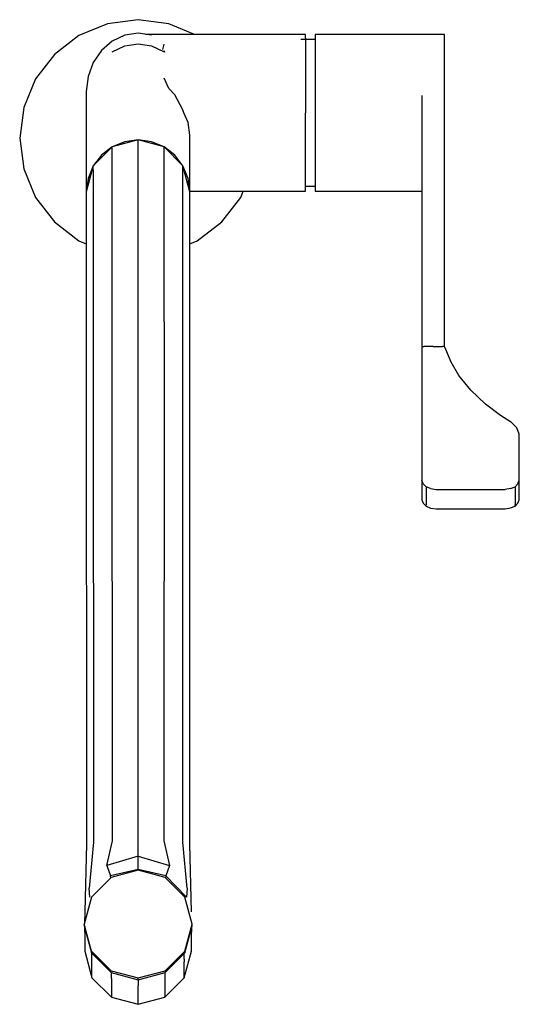
# Model space of a CAD drawing. Extents: x -68 to 68, y -133 to 133.
import ezdxf

# ---------------------------------------------------------------- set-up
doc = ezdxf.new("R2010")
doc.units = 0
doc.layers.get('0').update_dxf_attribs({"linetype": 'CONTINUOUS'})

msp = doc.modelspace()

# ---------------------------------------------------------------- linework, layer by layer
at = {"linetype": 'CONTINUOUS'}
for p, q in [((-35.500015, 133), (-43.782225, 131.90962)), ((-27.217805, 131.90962), (-35.500015, 133)), ((-43.782225, 131.90962), (-51.500005, 128.71281)), ((-20.254626, 129.02538), (-27.217805, 131.90962)), ((-51.500005, 128.71281), (-58.127425, 123.62742)), ((-39.123475, 128.78196), (-42.500015, 127.20899)), ((-35.500015, 129.31847), (-39.123475, 128.78196)), ((-31.876545, 128.78196), (-35.500015, 129.31847)), ((9.258215, 129.02536), (-33.520608, 129.025389)), ((9.758215, 129.02536), (9.258215, 129.02536)), ((9.758215, 127.98793), (9.758215, 129.02536)), ((9.758215, 127.98793), (9.758215, 124.97716)), ((12.823775, 128.9668), (12.323775, 128.9668)), ((12.323775, 128.9668), (12.323775, 127.44552)), ((40.145605, 128.96678), (12.823775, 128.9668)), ((40.679815, 128.96678), (40.145605, 128.96678)), ((41.200405, 128.96678), (40.679815, 128.96678)), ((41.721005, 128.96678), (41.200405, 128.96678)), ((44.249905, 128.96678), (41.721005, 128.96678)), ((46.778805, 128.96678), (44.249905, 128.96678)), ((47.278815, 128.96678), (46.778805, 128.96678)), ((47.278815, 127.44552), (47.278815, 128.96678)), ((-42.500015, 127.20899), (-45.399505, 124.70677)), ((-42.500015, 124.35111), (-39.123475, 125.92408)), ((-39.123475, 125.92408), (-35.500015, 126.46058)), ((-35.500015, 126.46058), (-31.876545, 125.92408)), ((-31.876545, 125.92408), (-28.500015, 124.35111)), ((-28.549355, 126.394925), (-28.87784, 124.97717)), ((12.323775, 127.63928), (8.457385, 127.63928)), ((12.323775, 127.44552), (12.323775, 124.00401)), ((47.278815, 124.004), (47.278815, 127.44552)), ((-58.127425, 123.62742), (-63.212825, 117)), ((-45.399505, 124.70677), (-47.624365, 121.44582)), ((-28.30169, 124.179958), (-28.500015, 124.572982)), ((9.758215, 124.97716), (9.758215, 120.28779)), ((12.323775, 124.00401), (12.323775, 118.97915)), ((47.278815, 118.97915), (47.278815, 124.004)), ((-47.624365, 121.44582), (-49.022975, 117.64835)), ((9.758215, 120.28779), (9.758215, 114.37883)), ((-49.022975, 117.64835), (-49.500015, 113.57317)), ((-27.193406, 114.37883), (-28.500015, 117.158982)), ((12.323775, 118.97915), (12.323785, 112.86282)), ((47.278815, 112.86281), (47.278815, 118.97915)), ((-63.212825, 117), (-66.409635, 109.28221)), ((-49.500015, 113.57317), (-49.500015, 112.73609)), ((-49.500015, 112.73609), (-49.500015, 110.71529)), ((-25.600525, 112.692642), (-27.193406, 114.37883)), ((-23.375665, 108.692595), (-25.600525, 112.692642)), ((9.758215, 114.37883), (9.758225, 107.8287)), ((12.323785, 112.86282), (12.323785, 106.25372)), ((41.180545, 112.52764), (41.179815, 111.50055)), ((47.278825, 78.78465), (47.278815, 112.86281)), ((-66.409635, 109.28221), (-67.500015, 101)), ((-49.500015, 110.71529), (-49.500015, 104.00699)), ((41.179815, 111.50055), (41.179815, 78.78465)), ((-23.116282, 107.828707), (-23.375665, 108.692595)), ((-21.977055, 105.217917), (-23.116282, 107.828707)), ((9.758225, 101.27857), (9.758225, 107.8287)), ((-49.500015, 104.00699), (-49.500015, 96.87824)), ((-21.500015, 101.778288), (-21.977055, 105.217917)), ((12.323785, 106.25372), (12.323785, 99.79878)), ((-21.500015, 96.87825), (-21.500015, 101.778288)), ((9.758225, 95.36962), (9.758225, 101.27857)), ((-67.500015, 101), (-66.409635, 92.71777)), ((-42.500005, 98.62552), (-47.624355, 93.50114)), ((-42.500015, 98.62551), (-45.399505, 96.40065)), ((-39.123485, 100.02411), (-42.500015, 98.62551)), ((-35.499995, 100.50116), (-42.500005, 98.62552)), ((-35.499995, 100.50116), (-42.500005, 98.62552)), ((-42.500005, 97.32403), (-42.500005, 98.62552)), ((-35.500015, 100.50115), (-39.123485, 100.02411)), ((-31.876545, 100.02411), (-35.500005, 100.501149)), ((-28.499995, 98.6255), (-35.499995, 100.50116)), ((-35.499995, 99.14356), (-35.499995, 100.50116)), ((-35.499995, 94.53005), (-35.499995, 99.14356)), ((-28.500015, 98.62551), (-31.876545, 100.02411)), ((-25.600525, 96.40065), (-28.500006, 98.625503)), ((-28.500005, 97.32401), (-28.499995, 98.6255)), ((-23.375655, 93.50113), (-28.499995, 98.6255)), ((12.323785, 99.79878), (12.323785, 94.1299)), ((-49.500015, 96.87824), (-49.500015, 91.02936)), ((-45.399505, 96.40065), (-47.624365, 93.50115)), ((-42.500005, 92.87546), (-42.500005, 97.32403)), ((-28.500005, 92.87545), (-28.500005, 97.32401)), ((-23.375665, 93.50116), (-25.600525, 96.40065)), ((-21.500015, 91.02936), (-21.500015, 96.87825)), ((-47.624365, 93.50118), (-49.500005, 86.50116)), ((-47.624355, 93.50114), (-49.500005, 86.50118)), ((-47.624365, 93.50115), (-49.022975, 90.12462)), ((-47.624365, 92.35292), (-47.624355, 93.50114)), ((-35.500005, 86.9366), (-35.499995, 94.53005)), ((-21.977055, 90.12462), (-23.375665, 93.50116)), ((-21.500015, 86.50115), (-23.375655, 93.50113)), ((-23.375655, 92.35291), (-23.375655, 93.50113)), ((9.758235, 90.68025), (9.758225, 95.36962)), ((12.323785, 94.1299), (12.323775, 89.80193)), ((-66.409635, 92.71777), (-63.212825, 84.99998)), ((-49.500015, 91.02936), (-49.500015, 86.50115)), ((-47.624365, 92.35292), (-47.624365, 88.35501)), ((-42.500015, 85.54594), (-42.500005, 92.87546)), ((-28.500005, 85.54593), (-28.500005, 92.87545)), ((-23.375655, 88.355), (-23.375655, 92.35291)), ((-21.500015, 86.63207), (-21.500015, 91.02936)), ((9.758225, 87.66949), (9.758235, 90.68025)), ((-49.330835, 88.7008), (-49.500015, 86.50115)), ((-49.022975, 90.12462), (-49.500012, 86.50117)), ((-47.624365, 88.35501), (-47.624365, 81.74656)), ((-23.375665, 81.74655), (-23.375655, 88.355)), ((-21.51725, 86.63207), (-21.977055, 90.12462)), ((-21.510084, 86.63207), (-21.669195, 88.7008)), ((9.758226, 88.01819), (12.323775, 88.01819)), ((12.323775, 89.80193), (12.323775, 87.23855)), ((-49.500005, 86.50118), (-49.500005, 85.56234)), ((-49.500005, 85.56234), (-49.500005, 82.18002)), ((-42.500015, 75.77393), (-42.500015, 85.54594)), ((-35.500005, 76.81747), (-35.500005, 86.9366)), ((-28.500015, 75.77392), (-28.500005, 85.54593)), ((-21.5351, 86.63207), (9.258225, 86.63207)), ((-21.500025, 85.5623), (-21.500015, 86.50115)), ((-21.500025, 82.17998), (-21.500025, 85.5623)), ((-7.787205, 85.00001), (-7.111182, 86.63207)), ((9.258225, 86.63207), (9.758225, 86.63206)), ((9.758225, 86.63206), (9.758225, 87.66949)), ((12.323775, 87.23855), (12.323775, 86.69068)), ((12.323775, 86.69068), (12.823775, 86.69068)), ((12.823775, 86.69068), (40.145605, 86.69068)), ((40.145605, 86.69068), (40.679805, 86.69068)), ((40.679805, 86.69068), (41.179805, 86.69068)), ((-63.212825, 84.99998), (-58.127425, 78.37257)), ((-12.872585, 78.37259), (-7.787205, 85.00001)), ((-49.500005, 82.18002), (-49.500015, 76.55657)), ((-47.624365, 81.74656), (-47.624375, 72.9229)), ((-23.375665, 72.92289), (-23.375665, 81.74655)), ((-21.500025, 76.55653), (-21.500025, 82.17998)), ((-58.127425, 78.37257), (-51.500005, 73.28718)), ((-19.500005, 73.28719), (-12.872585, 78.37259)), ((41.179815, 78.78465), (41.179815, 45.80898)), ((47.278815, 45.84378), (47.278825, 78.78465)), ((-49.500015, 76.55657), (-49.500015, 69.02839)), ((-42.500025, 64.14399), (-42.500015, 75.77393)), ((-35.500015, 64.778), (-35.500005, 76.81747)), ((-28.500015, 64.14399), (-28.500015, 75.77392)), ((-21.500025, 69.02834), (-21.500025, 76.55653)), ((-51.500005, 73.28718), (-49.500015, 72.458758)), ((-47.624375, 72.9229), (-47.624375, 62.41188)), ((-23.375675, 62.41187), (-23.375665, 72.92289)), ((-21.500025, 72.458755), (-19.500005, 73.28719)), ((-49.500015, 69.02839), (-49.500025, 60.04581)), ((-21.500035, 60.04577), (-21.500025, 69.02834)), ((-42.500025, 51.35187), (-42.500025, 64.14399)), ((-35.500015, 51.5384), (-35.500015, 64.778)), ((-28.500025, 51.35187), (-28.500015, 64.14399)), ((-47.624375, 62.41188), (-47.624385, 50.84228)), ((-23.375675, 50.84227), (-23.375675, 62.41187)), ((-49.500025, 60.04581), (-49.500025, 50.14621)), ((-21.500045, 50.14616), (-21.500035, 60.04577)), ((-47.624385, 50.84228), (-47.582845, -89.18288)), ((-42.458995, -88.82597), (-42.500025, 51.35187)), ((-35.499955, -88.69181), (-35.500015, 51.5384)), ((-28.500025, 51.35187), (-28.540915, -88.82597)), ((-23.417075, -89.18288), (-23.375675, 50.84227)), ((-49.500025, 50.14621), (-49.449425, -89.67228)), ((-21.550485, -89.67228), (-21.500045, 50.14616)), ((41.179815, 45.80898), (41.179815, 44.70648)), ((47.278815, 44.74233), (47.278815, 45.84378)), ((41.179815, 44.70648), (41.179815, 43.90901)), ((41.179815, 44.70648), (41.721005, 44.70648)), ((41.179815, 43.90901), (41.179815, 40.6864)), ((44.250445, 44.70648), (41.721005, 44.70648)), ((44.250445, 44.70648), (46.779875, 44.70648)), ((47.278815, 44.74233), (46.779875, 44.70648)), ((47.628925, 43.92071), (47.278815, 44.74233)), ((49.081835, 40.51117), (47.628925, 43.92071)), ((41.179815, 40.6864), (41.179815, 36.98947)), ((51.171715, 36.91507), (49.081835, 40.51117)), ((41.179815, 36.98947), (41.179815, 33.79956)), ((54.442515, 32.91178), (51.171715, 36.91507)), ((41.179815, 33.79956), (41.179815, 30.60966)), ((58.396255, 29.11074), (54.442515, 32.91178)), ((41.179815, 30.60966), (41.179815, 27.41976)), ((41.179815, 27.41976), (41.179815, 24.22986)), ((62.431045, 26.09063), (58.396255, 29.11074)), ((41.179815, 24.22986), (41.179815, 21.03369)), ((65.362545, 24.1898), (62.431045, 26.09063)), ((66.871145, 22.72733), (65.362545, 24.1898)), ((67.500015, 21.03368), (66.871145, 22.72733)), ((41.179815, 21.03369), (41.179815, 8.59527)), ((67.500005, 8.59527), (67.500015, 21.03368)), ((41.179815, 8.59527), (41.179815, 8.1964)), ((41.550795, 7.64919), (41.179815, 8.59527)), ((41.179815, 8.1964), (41.179815, 5.94556)), ((67.103635, 7.6446), (67.500005, 8.59527)), ((67.500005, 8.1964), (67.500005, 8.59527)), ((67.500005, 5.94556), (67.500005, 8.1964)), ((41.179815, 5.94556), (41.179815, 3.67739)), ((41.550795, 7.64919), (42.304465, 6.84053)), ((42.304465, 6.84053), (42.304465, 6.44166)), ((43.527005, 6.34652), (42.304465, 6.84053)), ((42.304465, 6.44166), (42.304465, 4.19082)), ((43.527005, 6.34652), (45.019605, 6.11371)), ((45.019605, 6.11371), (63.660215, 6.11372)), ((65.090475, 6.38538), (63.660215, 6.11372)), ((65.090475, 6.38538), (66.375365, 6.84053)), ((66.375365, 6.84053), (66.375355, 6.44166)), ((66.375355, 6.44166), (66.375355, 4.19082)), ((67.103635, 7.6446), (66.375365, 6.84053)), ((67.500005, 3.67006), (67.500005, 5.94556)), ((41.179815, 3.67739), (41.179815, 3.29585)), ((41.179815, 3.29585), (41.550795, 2.34976)), ((42.304465, 4.19082), (42.304465, 1.91899)), ((66.375355, 4.19082), (66.375355, 1.91532)), ((67.110125, 2.34231), (67.500005, 3.29585)), ((67.500005, 3.29585), (67.500005, 3.67006)), ((41.550795, 2.34976), (42.304465, 1.54111)), ((42.304465, 1.54111), (42.304465, 1.91899)), ((42.304465, 1.54111), (43.527005, 1.04709)), ((43.527005, 1.04709), (45.019605, 0.81429)), ((45.019605, 0.81429), (63.660215, 0.81429)), ((63.660215, 0.81429), (65.090285, 1.08655)), ((65.090285, 1.08655), (66.375365, 1.54111)), ((66.375365, 1.54111), (66.375355, 1.91532)), ((66.375365, 1.54111), (67.110125, 2.34231)), ((-49.449425, -89.67228), (-49.882955, -108.05569)), ((-47.582845, -89.18288), (-48.751515, -101.60057)), ((-43.958025, -95.51867), (-42.458995, -88.82597)), ((-35.495045, -93.00349), (-35.499955, -88.69181)), ((-28.540915, -88.82597), (-27.029765, -95.51075)), ((-22.233145, -101.60839), (-23.417075, -89.18288)), ((-21.113075, -108.05533), (-21.550485, -89.67228)), ((-35.495045, -93.00349), (-43.958025, -95.51867)), ((-35.499015, -96.53847), (-35.495045, -93.00349)), ((-35.495045, -93.00349), (-27.029765, -95.51075)), ((-43.958025, -95.51867), (-42.983285, -98.28312)), ((-27.029765, -95.51075), (-27.980935, -98.27393)), ((-35.499015, -96.53847), (-42.983285, -98.28312)), ((-42.909822, -98.856356), (-42.983285, -98.28312)), ((-35.499945, -96.78826), (-42.789975, -98.7368)), ((-28.209925, -98.73686), (-35.499945, -96.78826)), ((-35.499141, -96.788475), (-35.499015, -96.53847)), ((-27.980935, -98.27393), (-35.499015, -96.53847)), ((-27.980935, -98.27393), (-28.068104, -98.878337)), ((-22.391915, -104.08713), (-27.980935, -98.27393)), ((-42.789975, -98.7368), (-48.126655, -104.06052)), ((-22.873275, -104.06058), (-28.209925, -98.73686)), ((-48.561585, -104.08209), (-48.751515, -101.60057)), ((-22.233145, -101.60839), (-22.391915, -104.08713)), ((-48.126655, -104.06052), (-50.080015, -111.33276)), ((-20.919925, -111.3328), (-22.873275, -104.06058)), ((-49.882955, -108.05569), (-49.996895, -110.97338)), ((-48.126675, -118.60503), (-50.080015, -111.33276)), ((-50.080015, -111.36631), (-50.080015, -111.79074)), ((-22.873295, -118.60508), (-20.919925, -111.3328)), ((-20.919925, -111.79078), (-20.919925, -111.36635)), ((-50.080015, -111.82423), (-48.126675, -119.09655)), ((-50.028235, -112.18939), (-49.918575, -115.03704)), ((-49.918585, -112.00798), (-49.918575, -113.60506)), ((-22.873295, -119.09659), (-20.919925, -111.82434)), ((-21.081355, -113.60512), (-21.081365, -112.00802)), ((-21.081355, -115.03706), (-20.956905, -112.19315)), ((-49.918575, -115.03704), (-49.918565, -118.54945)), ((-21.081345, -118.54952), (-21.081355, -115.03706)), ((-49.918565, -118.54945), (-49.918565, -118.61653)), ((-49.918565, -118.61653), (-47.986855, -125.80828)), ((-48.126675, -118.60503), (-42.790025, -123.92874)), ((-48.126675, -119.063), (-48.126675, -118.63858)), ((-48.126675, -119.09655), (-42.790025, -124.42019)), ((-47.986865, -120.79686), (-47.986865, -119.19974)), ((-28.209965, -123.92874), (-22.873295, -118.60508)), ((-28.209965, -124.42025), (-22.873295, -119.09659)), ((-23.013095, -120.79686), (-23.013105, -119.19979)), ((-23.013085, -125.80834), (-21.081345, -118.61655)), ((-22.873295, -118.6386), (-22.873295, -119.06308)), ((-21.081345, -118.61655), (-21.081345, -118.54952)), ((-47.986865, -121.5403), (-47.986865, -120.79686)), ((-47.986865, -122.22878), (-47.986865, -121.5403)), ((-47.986855, -125.7412), (-47.986865, -122.22878)), ((-23.013095, -120.79686), (-23.013095, -121.54036)), ((-23.013095, -122.22884), (-23.013095, -121.54036)), ((-23.013085, -125.74128), (-23.013095, -122.22884)), ((-42.790025, -123.92874), (-35.499995, -125.87737)), ((-42.790025, -124.3867), (-42.790025, -123.96223)), ((-42.790025, -124.42019), (-35.499995, -126.36881)), ((-42.709295, -126.06156), (-42.709295, -124.46446)), ((-35.499995, -125.87737), (-28.209965, -123.92874)), ((-35.499995, -126.36881), (-28.209965, -124.42025)), ((-28.290685, -124.4645), (-28.290685, -126.06158)), ((-28.209965, -123.96225), (-28.209965, -124.3867)), ((-47.986855, -125.7412), (-47.986855, -125.80828)), ((-47.986855, -125.80828), (-42.709285, -131.073)), ((-42.709295, -126.06156), (-42.709295, -126.80508)), ((-42.709295, -126.80508), (-42.709295, -127.4935)), ((-42.709295, -127.4935), (-42.709285, -131.00598)), ((-35.499995, -126.33528), (-35.499995, -125.91086)), ((-35.499995, -126.39149), (-35.499995, -127.98859)), ((-28.290685, -126.06158), (-28.290685, -126.80508)), ((-28.290685, -126.80508), (-28.290685, -127.49356)), ((-28.290685, -127.49356), (-28.290675, -131.00598)), ((-28.290675, -131.07304), (-23.013085, -125.80834)), ((-23.013085, -125.74128), (-23.013085, -125.80834)), ((-35.499995, -128.73209), (-35.499995, -127.98859)), ((-35.499995, -129.42057), (-35.499995, -128.73209)), ((-35.499985, -132.93301), (-35.499995, -129.42057)), ((-42.709285, -131.073), (-42.709285, -131.00598)), ((-42.709285, -131.073), (-35.499985, -133)), ((-35.499985, -133), (-28.290675, -131.07304)), ((-35.499985, -132.93301), (-35.499985, -133)), ((-28.290675, -131.07304), (-28.290675, -131.00598))]:
    msp.add_line(p, q, dxfattribs=at)

doc.saveas('drawing.dxf')
